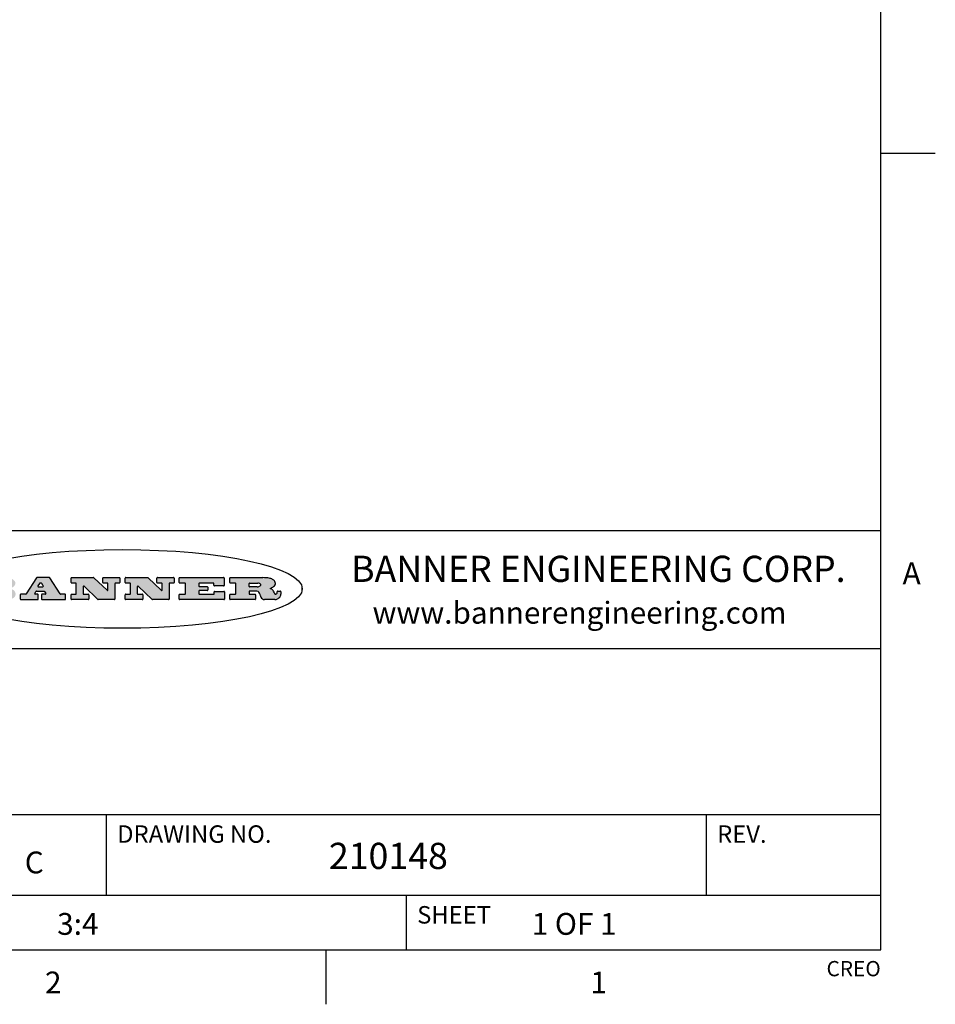
# Model space of a CAD drawing. Units: inches. Extents: x 0.7 to 21.3, y 0.5 to 16.
# Drawn here: x 17.1 to 21.3, y 0.5 to 5 of the extents above; entities that cross this region are included whole.
import ezdxf

# ---------------------------------------------------------------- set-up
doc = ezdxf.new("R2010")
doc.units = ezdxf.units.IN
doc.header["$LTSCALE"] = 1.21
doc.header["$MEASUREMENT"] = 0
doc.layers.get('0').update_dxf_attribs({"linetype": 'CONTINUOUS'})
doc.styles.add('TEXTSTYLE_2', font='txt', dxfattribs={"width": 0.8})
doc.styles.add('TEXTSTYLE_3', font='txt', dxfattribs={"width": 0.9})

msp = doc.modelspace()

# ---------------------------------------------------------------- hatches: boundary and pattern name
at = {"linetype": 'CONTINUOUS'}
h = msp.add_hatch(color=7, dxfattribs=at)
edge = h.paths.add_edge_path()
edge.add_arc((18.2265855264, 2.3716475527), 0.0173408616, 232.4713476722, 267.338189944)
edge.add_arc((18.2296840914, 2.3774978567), 0.0238935861, 209.8247607259, 235.1255079367)
edge.add_arc((18.2495655574, 2.384346736), 0.044722495, 195.531588407, 204.7624440448)
edge.add_line((18.206476195, 2.3723714111), (18.204672194, 2.3784404145))
edge.add_arc((18.1662929967, 2.368643334), 0.0396099176, 14.3201081283, 22.4984722084)
edge.add_arc((18.1890593051, 2.3776149607), 0.0151491919, 24.098260853, 63.0369451818)
edge.add_arc((18.1850046504, 2.3693353402), 0.0243676582, 63.3666028271, 90.3937697637)
edge.add_line((18.184837183, 2.3937024229), (18.1572301677, 2.3937024229))
edge.add_arc((18.1572301659, 2.3912274234), 0.0024749995, 89.9999571957, 180.0000428043)
edge.add_line((18.1547551663, 2.3912274216), (18.1547551663, 2.3815284162))
edge.add_arc((18.1572301659, 2.3815284143), 0.0024749995, 179.9999571957, 270.0000428043)
edge.add_line((18.1572301677, 2.3790534148), (18.1818891814, 2.3790534148))
edge.add_arc((18.1818891832, 2.3765784153), 0.0024749995, 359.9999571957, 90.0000428042)
edge.add_line((18.1843641828, 2.3765784134), (18.1843641828, 2.3568004025))
edge.add_arc((18.1818891832, 2.3568004006), 0.0024749995, 269.9999571958, 4.28043e-05)
edge.add_line((18.1818891814, 2.3543254011), (18.0683181184, 2.3543254011))
edge.add_arc((18.0683181166, 2.3568004006), 0.0024749995, 179.9999571957, 270.0000428042)
edge.add_line((18.065843117, 2.3568004025), (18.065843117, 2.3766004134))
edge.add_arc((18.0683181166, 2.3766004153), 0.0024749995, 89.9999571958, 180.0000428043)
edge.add_line((18.0683181184, 2.3790754148), (18.091064131, 2.3790754148))
edge.add_arc((18.0910641329, 2.3815504143), 0.0024749995, 269.9999571957, 4.28043e-05)
edge.add_line((18.0935391324, 2.3815504162), (18.0935391324, 2.4279054419))
edge.add_arc((18.0910641329, 2.4279054437), 0.0024749995, 359.9999571957, 90.0000428043)
edge.add_line((18.091064131, 2.4303804433), (18.0683181184, 2.4303804433))
edge.add_arc((18.0683181166, 2.4328554428), 0.0024749995, 179.9999571957, 270.0000428043)
edge.add_line((18.065843117, 2.4328554446), (18.065843117, 2.4526554556))
edge.add_arc((18.0683181166, 2.4526554575), 0.0024749995, 89.9999571958, 180.0000428043)
edge.add_line((18.0683181184, 2.455130457), (18.2178992014, 2.455130457))
edge.add_arc((18.2152358981, 2.2725915465), 0.1825583387, 79.8618509324, 89.1640948679)
edge.add_arc((18.2415401884, 2.4134150625), 0.039319019, 59.1202086415, 81.4730239328)
edge.add_arc((18.2471995846, 2.4197497317), 0.0310192946, 34.7540871, 62.0879016178)
edge.add_arc((18.2588883357, 2.4282993328), 0.0165459396, 1.548452892, 33.5033152417)
edge.add_arc((18.2621849309, 2.428467785), 0.0132462337, 331.1510006998, 1.205404301)
edge.add_arc((18.2511742746, 2.4351463727), 0.0261183659, 305.6373831893, 329.9727629745)
edge.add_arc((18.220842337, 2.4783532224), 0.0789082104, 292.906155071, 305.2574666259)
edge.add_arc((18.197141171, 2.3016991173), 0.117346916, 58.614769177, 62.3737227606)
edge.add_arc((18.2450241237, 2.3798263774), 0.0257145923, 39.3804255939, 59.0361096173)
edge.add_arc((18.2439037681, 2.3797532943), 0.0266349791, 20.3630922153, 37.9727053099)
edge.add_arc((18.2260032264, 2.3725718859), 0.0459185159, 15.6740290068, 20.9917271228)
edge.add_arc((18.2845735615, 2.3882148688), 0.0147197649, 192.7054516565, 206.0594861022)
edge.add_arc((18.2760792244, 2.3840063824), 0.0052403997, 205.5232099488, 227.5054868079)
edge.add_arc((18.2743509251, 2.3821910097), 0.0027347709, 228.5117626738, 266.1485845755)
edge.add_line((18.2741672326, 2.379462415), (18.2752762332, 2.379462415))
edge.add_arc((18.2752146786, 2.3927110743), 0.0132488022, 270.266200055, 281.2404888597)
edge.add_arc((18.2764089196, 2.3869743807), 0.0073895522, 280.8288201977, 305.0837508495)
edge.add_arc((18.2768101012, 2.3861235343), 0.0064647042, 306.5086174083, 340.2162360092)
edge.add_arc((18.2716089246, 2.3878675959), 0.0119498009, 340.7883861657, 1.1691452593)
edge.add_line((18.2835562378, 2.3881114198), (18.2835562378, 2.3907374213))
edge.add_arc((18.2860312373, 2.3907374231), 0.0024749995, 89.9999571957, 180.0000428043)
edge.add_line((18.2860312391, 2.3932124227), (18.2981412459, 2.3932124227))
edge.add_arc((18.2981412477, 2.3907374231), 0.0024749995, 359.9999571957, 90.0000428043)
edge.add_line((18.3006162472, 2.3907374213), (18.3006162472, 2.3791854149))
edge.add_arc((18.2830605507, 2.3792897325), 0.0175560065, 332.2279060967, 359.6595469939)
edge.add_arc((18.2737535399, 2.384184238), 0.0280715479, 308.5071794988, 332.2400656899)
edge.add_arc((18.2667613545, 2.3917854558), 0.0383802683, 288.7656836787, 309.6104317088)
edge.add_arc((18.2724993219, 2.3741987064), 0.0198837666, 271.8586572978, 289.4131338543)
edge.add_line((18.273144232, 2.3543254011), (18.2257802057, 2.3543254011))
edge = h.paths.add_edge_path()
edge.add_arc((17.8362019878, 2.3568004006), 0.0024749995, 179.9999571957, 270.0000428042)
edge.add_line((17.8337269883, 2.3568004025), (17.8337269883, 2.3766004134))
edge.add_arc((17.8362019878, 2.3766004153), 0.0024749995, 89.9999571958, 180.0000428043)
edge.add_line((17.8362019897, 2.3790754148), (17.860125003, 2.3790754148))
edge.add_arc((17.8601250048, 2.3815504143), 0.0024749995, 269.9999571956, 4.28042e-05)
edge.add_line((17.8626000043, 2.3815504162), (17.8626000043, 2.4279054419))
edge.add_arc((17.8601250048, 2.4279054437), 0.0024749995, 359.9999571957, 90.0000428043)
edge.add_line((17.860125003, 2.4303804433), (17.8362019897, 2.4303804433))
edge.add_arc((17.8362019878, 2.4328554428), 0.0024749995, 179.9999571957, 270.0000428043)
edge.add_line((17.8337269883, 2.4328554446), (17.8337269883, 2.4526554556))
edge.add_arc((17.8362019878, 2.4526554575), 0.0024749995, 89.9999571958, 180.0000428043)
edge.add_line((17.8362019897, 2.455130457), (18.0379951016, 2.455130457))
edge.add_arc((18.0379951034, 2.4526554575), 0.0024749995, 359.9999571957, 90.0000428042)
edge.add_line((18.040470103, 2.4526554556), (18.040470103, 2.4196554373))
edge.add_arc((18.0379951034, 2.4196554355), 0.0024749995, 269.9999571956, 4.28042e-05)
edge.add_line((18.0379951016, 2.4171804359), (17.9961310784, 2.4171804359))
edge.add_arc((17.9961310765, 2.4196554355), 0.0024749995, 179.9999571957, 270.0000428043)
edge.add_line((17.993656077, 2.4196554373), (17.993656077, 2.4279054419))
edge.add_arc((17.9911810775, 2.4279054437), 0.0024749995, 359.9999571957, 90.0000428043)
edge.add_line((17.9911810756, 2.4303804433), (17.9271410401, 2.4303804433))
edge.add_arc((17.9271410383, 2.4279054437), 0.0024749995, 89.9999571958, 180.0000428043)
edge.add_line((17.9246660387, 2.4279054419), (17.9246660387, 2.4163554355))
edge.add_arc((17.9271410383, 2.4163554336), 0.0024749995, 179.9999571957, 270.0000428042)
edge.add_line((17.9271410401, 2.4138804341), (17.9623080596, 2.4138804341))
edge.add_arc((17.9623080615, 2.4114054346), 0.0024749995, 359.9999571957, 90.0000428042)
edge.add_line((17.964783061, 2.4114054327), (17.964783061, 2.3980504253))
edge.add_arc((17.9623080615, 2.3980504235), 0.0024749995, 269.9999571956, 4.28042e-05)
edge.add_line((17.9623080596, 2.395575424), (17.9271410401, 2.395575424))
edge.add_arc((17.9271410383, 2.3931004244), 0.0024749995, 89.9999571958, 180.0000428043)
edge.add_line((17.9246660387, 2.3931004226), (17.9246660387, 2.3815504162))
edge.add_arc((17.9271410383, 2.3815504143), 0.0024749995, 179.9999571957, 270.0000428043)
edge.add_line((17.9271410401, 2.3790754148), (17.9921450762, 2.3790754148))
edge.add_arc((17.992145078, 2.3815504143), 0.0024749995, 269.9999571958, 4.28043e-05)
edge.add_line((17.9946200775, 2.3815504162), (17.9946200775, 2.3898004208))
edge.add_arc((17.9970950771, 2.3898004226), 0.0024749995, 89.9999571958, 180.0000428043)
edge.add_line((17.9970950789, 2.3922754221), (18.0394141024, 2.3922754221))
edge.add_arc((18.0394141042, 2.3898004226), 0.0024749995, 359.9999571957, 90.0000428043)
edge.add_line((18.0418891038, 2.3898004208), (18.0418891038, 2.3568004025))
edge.add_arc((18.0394141042, 2.3568004006), 0.0024749995, 269.9999571958, 4.28043e-05)
edge.add_line((18.0394141024, 2.3543254011), (17.8362019897, 2.3543254011))
edge = h.paths.add_edge_path()
edge.add_arc((17.7115227858, 2.3567995689), 0.0024741678, 226.3477981898, 270.0031206038)
edge.add_line((17.7098149196, 2.3550094015), (17.6465348845, 2.415387435))
edge.add_arc((17.6448261836, 2.4135964972), 0.0024753014, 46.3461263058, 180.0014637321)
edge.add_line((17.6423508822, 2.413596434), (17.6423508822, 2.3815504162))
edge.add_arc((17.6448258817, 2.3815504143), 0.0024749995, 179.9999571957, 270.0000428043)
edge.add_line((17.6448258836, 2.3790754148), (17.6651428948, 2.3790754148))
edge.add_arc((17.6651428967, 2.3766004153), 0.0024749995, 359.9999571957, 90.0000428043)
edge.add_line((17.6676178962, 2.3766004134), (17.6676178962, 2.3568004025))
edge.add_arc((17.6651428967, 2.3568004006), 0.0024749995, 269.9999571958, 4.28043e-05)
edge.add_line((17.6651428948, 2.3543254011), (17.5894788529, 2.3543254011))
edge.add_arc((17.589478851, 2.3568004006), 0.0024749995, 179.9999571957, 270.0000428042)
edge.add_line((17.5870038515, 2.3568004025), (17.5870038515, 2.3766004134))
edge.add_arc((17.589478851, 2.3766004153), 0.0024749995, 89.9999571957, 180.0000428043)
edge.add_line((17.5894788529, 2.3790754148), (17.6081248632, 2.3790754148))
edge.add_arc((17.6081248651, 2.3815504143), 0.0024749995, 269.9999571957, 4.28043e-05)
edge.add_line((17.6105998646, 2.3815504162), (17.6105998646, 2.4279054419))
edge.add_arc((17.6081248651, 2.4279054437), 0.0024749995, 359.9999571957, 90.0000428043)
edge.add_line((17.6081248632, 2.4303804433), (17.5894788529, 2.4303804433))
edge.add_arc((17.589478851, 2.4328554428), 0.0024749995, 179.9999571957, 270.0000428043)
edge.add_line((17.5870038515, 2.4328554446), (17.5870038515, 2.4526554556))
edge.add_arc((17.589478851, 2.4526554575), 0.0024749995, 89.9999571957, 180.0000428043)
edge.add_line((17.5894788529, 2.455130457), (17.6899369086, 2.455130457))
edge.add_arc((17.6899370433, 2.4526562892), 0.0024741678, 46.3477981899, 90.0031206038)
edge.add_line((17.6916449095, 2.4544464566), (17.7516779428, 2.3971664249))
edge.add_arc((17.7533866437, 2.3989573626), 0.0024753014, 226.3461263059, 0.0014637321)
edge.add_line((17.7558619451, 2.3989574258), (17.7558619451, 2.4279054419))
edge.add_arc((17.7533869456, 2.4279054437), 0.0024749995, 359.9999571957, 90.0000428043)
edge.add_line((17.7533869438, 2.4303804433), (17.7346109333, 2.4303804433))
edge.add_arc((17.7346109315, 2.4328554428), 0.0024749995, 179.9999571957, 270.0000428043)
edge.add_line((17.732135932, 2.4328554446), (17.732135932, 2.4526554556))
edge.add_arc((17.7346109315, 2.4526554575), 0.0024749995, 89.9999571958, 180.0000428043)
edge.add_line((17.7346109333, 2.455130457), (17.8086119744, 2.455130457))
edge.add_arc((17.8086119762, 2.4526554575), 0.0024749995, 359.9999571957, 90.0000428043)
edge.add_line((17.8110869758, 2.4526554556), (17.8110869758, 2.4328554446))
edge.add_arc((17.8086119762, 2.4328554428), 0.0024749995, 269.9999571956, 4.28042e-05)
edge.add_line((17.8086119744, 2.4303804433), (17.7906789644, 2.4303804433))
edge.add_arc((17.7906789626, 2.4279054437), 0.0024749995, 89.9999571957, 180.0000428043)
edge.add_line((17.7882039631, 2.4279054419), (17.7882039631, 2.3568004025))
edge.add_arc((17.7857289635, 2.3568004006), 0.0024749995, 269.9999571957, 4.28043e-05)
edge.add_line((17.7857289617, 2.3543254011), (17.7115229205, 2.3543254011))
edge = h.paths.add_edge_path()
edge.add_arc((17.4632701481, 2.3568008172), 0.0024754162, 226.3593695814, 270.0146919954)
edge.add_line((17.4615617819, 2.3550094015), (17.3982817468, 2.415387435))
edge.add_arc((17.3965730459, 2.4135964972), 0.0024753014, 46.3461263058, 180.0014637321)
edge.add_line((17.3940977445, 2.413596434), (17.3940977445, 2.3815504162))
edge.add_arc((17.396572744, 2.3815504143), 0.0024749995, 179.9999571957, 270.0000428043)
edge.add_line((17.3965727459, 2.3790754148), (17.4168897572, 2.3790754148))
edge.add_arc((17.416889759, 2.3766004153), 0.0024749995, 359.9999571957, 90.0000428043)
edge.add_line((17.4193647585, 2.3766004134), (17.4193647585, 2.3568004025))
edge.add_arc((17.416889759, 2.3568004006), 0.0024749995, 269.9999571957, 4.28043e-05)
edge.add_line((17.4168897572, 2.3543254011), (17.3412257152, 2.3543254011))
edge.add_arc((17.3412257133, 2.3568004006), 0.0024749995, 179.9999571957, 270.0000428043)
edge.add_line((17.3387507138, 2.3568004025), (17.3387507138, 2.3766004134))
edge.add_arc((17.3412257133, 2.3766004153), 0.0024749995, 89.9999571957, 180.0000428043)
edge.add_line((17.3412257152, 2.3790754148), (17.3598727255, 2.3790754148))
edge.add_arc((17.3598727274, 2.3815504143), 0.0024749995, 269.9999571957, 4.28043e-05)
edge.add_line((17.3623477269, 2.3815504162), (17.3623477269, 2.4279054419))
edge.add_arc((17.3598727274, 2.4279054437), 0.0024749995, 359.9999571957, 90.0000428044)
edge.add_line((17.3598727255, 2.4303804433), (17.3412257152, 2.4303804433))
edge.add_arc((17.3412257133, 2.4328554428), 0.0024749995, 179.9999571957, 270.0000428043)
edge.add_line((17.3387507138, 2.4328554446), (17.3387507138, 2.4526554556))
edge.add_arc((17.3412257133, 2.4526554575), 0.0024749995, 89.9999571957, 180.0000428043)
edge.add_line((17.3412257152, 2.455130457), (17.4416837709, 2.455130457))
edge.add_arc((17.4416839057, 2.4526562892), 0.0024741678, 46.3477981899, 90.0031206038)
edge.add_line((17.4433917718, 2.4544464566), (17.5034248051, 2.3971664249))
edge.add_arc((17.5051335061, 2.3989573626), 0.0024753014, 226.3461263059, 0.0014637321)
edge.add_line((17.5076088075, 2.3989574258), (17.5076088075, 2.4279054419))
edge.add_arc((17.5051338079, 2.4279054437), 0.0024749995, 359.9999571957, 90.0000428043)
edge.add_line((17.5051338061, 2.4303804433), (17.4863577957, 2.4303804433))
edge.add_arc((17.4863577938, 2.4328554428), 0.0024749995, 179.9999571957, 270.0000428043)
edge.add_line((17.4838827943, 2.4328554446), (17.4838827943, 2.4526554556))
edge.add_arc((17.4863577938, 2.4526554575), 0.0024749995, 89.9999571957, 180.0000428043)
edge.add_line((17.4863577957, 2.455130457), (17.5603588367, 2.455130457))
edge.add_arc((17.5603588386, 2.4526554575), 0.0024749995, 359.9999571957, 90.0000428042)
edge.add_line((17.5628338381, 2.4526554556), (17.5628338381, 2.4328554446))
edge.add_arc((17.5603588386, 2.4328554428), 0.0024749995, 269.9999571958, 4.28043e-05)
edge.add_line((17.5603588367, 2.4303804433), (17.5424258268, 2.4303804433))
edge.add_arc((17.5424258249, 2.4279054437), 0.0024749995, 89.9999571958, 180.0000428043)
edge.add_line((17.5399508254, 2.4279054419), (17.5399508254, 2.3568004025))
edge.add_arc((17.5374758259, 2.3568004006), 0.0024749995, 269.9999571958, 4.28043e-05)
edge.add_line((17.537475824, 2.3543254011), (17.4632707829, 2.3543254011))
edge = h.paths.add_edge_path()
edge.add_arc((17.0481152095, 2.4027328529), 0.048483885, 273.21763719, 303.0749121182)
edge.add_arc((17.0629546036, 2.379965244), 0.0213072145, 303.0488228549, 355.7263138674)
edge.add_arc((17.0688911042, 2.3799744343), 0.0153945295, 354.0454548824, 5.1878013979)
edge.add_arc((17.0620614151, 2.3797859164), 0.0222174455, 4.0793399388, 69.834329283)
edge.add_line((17.0697205646, 2.4006414268), (17.059669559, 2.4041904287))
edge.add_line((17.059669559, 2.4041904287), (17.0679095636, 2.4089664314))
edge.add_arc((17.0460441811, 2.445793323), 0.0428289026, 300.6990502959, 319.0591802498)
edge.add_arc((17.0660727781, 2.4296649696), 0.0171568255, 315.9145124245, 16.0049121283)
edge.add_arc((17.0611211659, 2.4263113051), 0.0229166529, 20.6563876465, 62.3316896973)
edge.add_arc((17.0404590422, 2.3933827403), 0.061747717, 59.5385584989, 90.0050977555)
edge.add_line((17.0404535484, 2.455130457), (16.8743904563, 2.455130457))
edge.add_arc((16.8743904545, 2.4526554575), 0.0024749995, 89.9999571958, 180.0000428043)
edge.add_line((16.8719154549, 2.4526554556), (16.8719154549, 2.4328554446))
edge.add_arc((16.8743904545, 2.4328554428), 0.0024749995, 179.9999571957, 270.0000428043)
edge.add_line((16.8743904563, 2.4303804433), (16.8983324696, 2.4303804433))
edge.add_arc((16.8983324714, 2.4279054437), 0.0024749995, 359.9999571957, 90.0000428043)
edge.add_line((16.9008074709, 2.4279054419), (16.9008074709, 2.3815504162))
edge.add_arc((16.8983324714, 2.3815504143), 0.0024749995, 269.9999571958, 4.28043e-05)
edge.add_line((16.8983324696, 2.3790754148), (16.8743904563, 2.3790754148))
edge.add_arc((16.8743904545, 2.3766004153), 0.0024749995, 89.9999571958, 180.0000428043)
edge.add_line((16.8719154549, 2.3766004134), (16.8719154549, 2.3568004025))
edge.add_arc((16.8743904545, 2.3568004006), 0.0024749995, 179.9999571957, 270.0000428042)
edge.add_line((16.8743904563, 2.3543254011), (17.0508365542, 2.3543254011))
edge = h.paths.add_edge_path()
edge.add_arc((17.1857496308, 2.3568004006), 0.0024749995, 269.9999571958, 4.28044e-05)
edge.add_line((17.1882246303, 2.3568004025), (17.1882246303, 2.3766004134))
edge.add_arc((17.1857496308, 2.3766004153), 0.0024749995, 359.9999571957, 90.0000428043)
edge.add_line((17.185749629, 2.3790754148), (17.1744666227, 2.3790754148))
edge.add_arc((17.1744665134, 2.3815504549), 0.0024750401, 147.6063258011, 270.0025305754)
edge.add_line((17.1723766216, 2.3828764169), (17.1778926246, 2.3915704217))
edge.add_arc((17.1799825555, 2.3902442221), 0.0024752003, 89.998372645, 147.602165307)
edge.add_line((17.1799826258, 2.3927194224), (17.2148606451, 2.3927194224))
edge.add_arc((17.2148601055, 2.3902439622), 0.0024754602, 32.8959418574, 89.9875097202)
edge.add_line((17.2169386463, 2.3915884218), (17.2225646494, 2.3828954169))
edge.add_arc((17.2204866271, 2.3815506219), 0.0024752071, 270.0004896793, 32.9089806818)
edge.add_line((17.2204866482, 2.3790754148), (17.2060356402, 2.3790754148))
edge.add_arc((17.2060356384, 2.3766004153), 0.0024749995, 89.9999571958, 180.0000428043)
edge.add_line((17.2035606388, 2.3766004134), (17.2035606388, 2.3568004025))
edge.add_arc((17.2060356384, 2.3568004006), 0.0024749995, 179.9999571957, 270.0000428042)
edge.add_line((17.2060356402, 2.3543254011), (17.3113166986, 2.3543254011))
edge.add_arc((17.3113167005, 2.3568004006), 0.0024749995, 269.9999571957, 4.28043e-05)
edge.add_line((17.3137917, 2.3568004025), (17.3137917, 2.3766004134))
edge.add_arc((17.3113167005, 2.3766004153), 0.0024749995, 359.9999571957, 90.0000428043)
edge.add_line((17.3113166986, 2.3790754148), (17.2913006875, 2.3790754148))
edge.add_arc((17.291300808, 2.3815494558), 0.002474041, 212.9056413127, 269.9972091756)
edge.add_line((17.2892236864, 2.3802054154), (17.2414676599, 2.4540004564))
edge.add_arc((17.2393900382, 2.4526554968), 0.0024749602, 32.9172174468, 90.0087853096)
edge.add_line((17.2393896587, 2.455130457), (17.182214627, 2.455130457))
edge.add_arc((17.1822145567, 2.4526552567), 0.0024752003, 89.998372645, 147.602165307)
edge.add_line((17.1801246258, 2.4539814564), (17.1333245999, 2.3802244155))
edge.add_arc((17.131234669, 2.3815506151), 0.0024752003, 269.998372645, 327.602165307)
edge.add_line((17.1312345987, 2.3790754148), (17.1083735861, 2.3790754148))
edge.add_arc((17.1083735842, 2.3766004153), 0.0024749995, 89.9999571957, 180.0000428043)
edge.add_line((17.1058985847, 2.3766004134), (17.1058985847, 2.3568004025))
edge.add_arc((17.1083735842, 2.3568004006), 0.0024749995, 179.9999571957, 270.0000428043)
edge.add_line((17.1083735861, 2.3543254011), (17.185749629, 2.3543254011))
edge = h.paths.add_edge_path()
edge.add_arc((16.963795504, 2.3815504143), 0.0024749995, 179.9999571957, 270.0000428043)
edge.add_line((16.9613205045, 2.3815504162), (16.9613205045, 2.3939254231))
edge.add_arc((16.963795504, 2.3939254249), 0.0024749995, 89.9999571957, 180.0000428043)
edge.add_line((16.9637955059, 2.3964004244), (17.0051585288, 2.3964004244))
edge.add_arc((17.0051585288, 2.3877379196), 0.0086625048, 270, 90)
edge.add_line((17.0051585288, 2.3790754148), (16.9637955059, 2.3790754148))
edge = h.paths.add_edge_path()
edge.add_arc((18.1572301659, 2.415180433), 0.0024749995, 179.9999571957, 270.0000428043)
edge.add_line((18.1547551663, 2.4151804348), (18.1547551663, 2.4279054419))
edge.add_arc((18.1572301659, 2.4279054437), 0.0024749995, 89.9999571957, 180.0000428043)
edge.add_line((18.1572301677, 2.4303804433), (18.1940311881, 2.4303804433))
edge.add_arc((18.1924863006, 2.4019259643), 0.0284963867, 70.3834917948, 86.8922743861)
edge.add_arc((18.1973459106, 2.4149676972), 0.0145814632, 54.6746025112, 71.1660573124)
edge.add_arc((18.2024754016, 2.4218216224), 0.0060275915, 20.9055592135, 56.7851676243)
edge.add_arc((18.2037759605, 2.4224819047), 0.0045795888, 355.6235353944, 18.9942678268)
edge.add_arc((18.2025691502, 2.4227756809), 0.0058087709, 318.8515287446, 353.6422345323)
edge.add_arc((18.198398534, 2.4260095887), 0.0110815393, 306.758405961, 320.4502234234)
edge.add_arc((18.1927693431, 2.4337504172), 0.0206523367, 289.6883413472, 306.4184925496)
edge.add_arc((18.1908418374, 2.4381440645), 0.0254407115, 270.7327484175, 290.441894219)
edge.add_line((18.1911671865, 2.4127054335), (18.1572301677, 2.4127054335))
edge = h.paths.add_edge_path()
edge.add_arc((17.0051585288, 2.4217179385), 0.0086625048, 270, 90)
edge.add_line((17.0051585288, 2.4303804433), (16.9637955059, 2.4303804433))
edge.add_arc((16.963795504, 2.4279054437), 0.0024749995, 89.9999571957, 180.0000428043)
edge.add_line((16.9613205045, 2.4279054419), (16.9613205045, 2.415530435))
edge.add_arc((16.963795504, 2.4155304332), 0.0024749995, 179.9999571957, 270.0000428043)
edge.add_line((16.9637955059, 2.4130554337), (17.0051585288, 2.4130554337))
edge = h.paths.add_edge_path()
edge.add_arc((17.2090556207, 2.4161446411), 0.0024752071, 270.0004896793, 32.9089806818)
edge.add_line((17.211133643, 2.4174894361), (17.203874639, 2.4287054423))
edge.add_arc((17.2017960982, 2.4273609828), 0.0024754602, 32.8959418573, 89.9875097202)
edge.add_line((17.2017966379, 2.429836443), (17.1956156344, 2.429836443))
edge.add_arc((17.1956155641, 2.4273612427), 0.0024752003, 89.998372645, 147.6021653069)
edge.add_line((17.1935256333, 2.4286874423), (17.1864086293, 2.4174704361))
edge.add_arc((17.1884985212, 2.4161444741), 0.0024750401, 147.6063258012, 270.0025305753)
edge.add_line((17.1884986305, 2.413669434), (17.2090556419, 2.413669434))
edge = h.paths.add_edge_path()
edge.add_ellipse((17.573550844, 2.4034764283), major_axis=(-0.8250004575, 0), ratio=0.218572, start_angle=0, end_angle=-0)

# ---------------------------------------------------------------- linework, layer by layer
at = {"color": 7, "linetype": 'CONTINUOUS'}
for p, q in [((21.05, 0.75), (21.05, 15.75)), ((21.05, 4.4), (21.3, 4.4)), ((21.05, 2.67), (14.7, 2.67)), ((17.1801246258, 2.4539814564), (17.1333245999, 2.3802244155)), ((17.2393896587, 2.455130457), (17.182214627, 2.455130457)), ((17.2892236864, 2.3802054154), (17.2414676599, 2.4540004564)), ((17.3387507138, 2.4328554446), (17.3387507138, 2.4526554556)), ((17.3412257152, 2.455130457), (17.4416837709, 2.455130457)), ((17.4433917718, 2.4544464566), (17.5034248051, 2.3971664249)), ((17.4838827943, 2.4328554446), (17.4838827943, 2.4526554556)), ((17.4863577957, 2.455130457), (17.5603588367, 2.455130457)), ((17.5628338381, 2.4526554556), (17.5628338381, 2.4328554446)), ((17.5870038515, 2.4328554446), (17.5870038515, 2.4526554556)), ((17.5894788529, 2.455130457), (17.6899369086, 2.455130457)), ((17.6916449095, 2.4544464566), (17.7516779428, 2.3971664249)), ((17.732135932, 2.4328554446), (17.732135932, 2.4526554556)), ((17.7346109333, 2.455130457), (17.8086119744, 2.455130457)), ((17.8110869758, 2.4526554556), (17.8110869758, 2.4328554446)), ((17.8337269883, 2.4328554446), (17.8337269883, 2.4526554556)), ((17.8362019897, 2.455130457), (18.0379951016, 2.455130457)), ((18.040470103, 2.4526554556), (18.040470103, 2.4196554373)), ((18.065843117, 2.4328554446), (18.065843117, 2.4526554556)), ((18.0683181184, 2.455130457), (18.2178992014, 2.455130457)), ((17.1723766216, 2.3828764169), (17.1778926246, 2.3915704217)), ((17.1799826258, 2.3927194224), (17.2148606451, 2.3927194224)), ((17.1935256333, 2.4286874423), (17.1864086293, 2.4174704361)), ((17.1884986305, 2.413669434), (17.2090556419, 2.413669434)), ((17.2017966379, 2.429836443), (17.1956156344, 2.429836443)), ((17.211133643, 2.4174894361), (17.203874639, 2.4287054423)), ((17.2169386463, 2.3915884218), (17.2225646494, 2.3828954169)), ((17.3598727255, 2.4303804433), (17.3412257152, 2.4303804433)), ((17.3623477269, 2.3815504162), (17.3623477269, 2.4279054419)), ((17.3940977445, 2.413596434), (17.3940977445, 2.3815504162)), ((17.4615617819, 2.3550094015), (17.3982817468, 2.415387435)), ((17.5051338061, 2.4303804433), (17.4863577957, 2.4303804433)), ((17.5076088075, 2.3989574258), (17.5076088075, 2.4279054419)), ((17.5399508254, 2.4279054419), (17.5399508254, 2.3568004025)), ((17.5603588367, 2.4303804433), (17.5424258268, 2.4303804433)), ((17.6081248632, 2.4303804433), (17.5894788529, 2.4303804433)), ((17.6105998646, 2.3815504162), (17.6105998646, 2.4279054419)), ((17.6423508822, 2.413596434), (17.6423508822, 2.3815504162)), ((17.7098149196, 2.3550094015), (17.6465348845, 2.415387435)), ((17.7533869438, 2.4303804433), (17.7346109333, 2.4303804433)), ((17.7558619451, 2.3989574258), (17.7558619451, 2.4279054419)), ((17.7882039631, 2.4279054419), (17.7882039631, 2.3568004025)), ((17.8086119744, 2.4303804433), (17.7906789644, 2.4303804433)), ((17.860125003, 2.4303804433), (17.8362019897, 2.4303804433)), ((17.8626000043, 2.3815504162), (17.8626000043, 2.4279054419)), ((17.9246660387, 2.4279054419), (17.9246660387, 2.4163554355)), ((17.9246660387, 2.3931004226), (17.9246660387, 2.3815504162)), ((17.9911810756, 2.4303804433), (17.9271410401, 2.4303804433)), ((17.9271410401, 2.4138804341), (17.9623080596, 2.4138804341)), ((17.9623080596, 2.395575424), (17.9271410401, 2.395575424)), ((17.964783061, 2.4114054327), (17.964783061, 2.3980504253)), ((17.993656077, 2.4196554373), (17.993656077, 2.4279054419)), ((18.0379951016, 2.4171804359), (17.9961310784, 2.4171804359)), ((17.9970950789, 2.3922754221), (18.0394141024, 2.3922754221)), ((18.091064131, 2.4303804433), (18.0683181184, 2.4303804433)), ((18.0935391324, 2.3815504162), (18.0935391324, 2.4279054419)), ((18.1547551663, 2.4151804348), (18.1547551663, 2.4279054419)), ((18.1547551663, 2.3912274216), (18.1547551663, 2.3815284162)), ((18.1572301677, 2.4303804433), (18.1940311881, 2.4303804433)), ((18.1911671865, 2.4127054335), (18.1572301677, 2.4127054335)), ((18.184837183, 2.3937024229), (18.1572301677, 2.3937024229)), ((18.2860312391, 2.3932124227), (18.2981412459, 2.3932124227)), ((18.3975725422, 2.3981678251), (18.3975725422, 2.4087850316)), ((17.1058985847, 2.3766004134), (17.1058985847, 2.3568004025)), ((17.1312345987, 2.3790754148), (17.1083735861, 2.3790754148)), ((17.1083735861, 2.3543254011), (17.185749629, 2.3543254011)), ((17.185749629, 2.3790754148), (17.1744666227, 2.3790754148)), ((17.1882246303, 2.3568004025), (17.1882246303, 2.3766004134)), ((17.2035606388, 2.3766004134), (17.2035606388, 2.3568004025)), ((17.2204866482, 2.3790754148), (17.2060356402, 2.3790754148)), ((17.2060356402, 2.3543254011), (17.3113166986, 2.3543254011)), ((17.3113166986, 2.3790754148), (17.2913006875, 2.3790754148)), ((17.3137917, 2.3568004025), (17.3137917, 2.3766004134)), ((17.3387507138, 2.3568004025), (17.3387507138, 2.3766004134)), ((17.3412257152, 2.3790754148), (17.3598727255, 2.3790754148)), ((17.4168897572, 2.3543254011), (17.3412257152, 2.3543254011)), ((17.3965727459, 2.3790754148), (17.4168897572, 2.3790754148)), ((17.4193647585, 2.3766004134), (17.4193647585, 2.3568004025)), ((17.537475824, 2.3543254011), (17.4632707829, 2.3543254011)), ((17.5870038515, 2.3568004025), (17.5870038515, 2.3766004134)), ((17.5894788529, 2.3790754148), (17.6081248632, 2.3790754148)), ((17.6651428948, 2.3543254011), (17.5894788529, 2.3543254011)), ((17.6448258836, 2.3790754148), (17.6651428948, 2.3790754148)), ((17.6676178962, 2.3766004134), (17.6676178962, 2.3568004025)), ((17.7857289617, 2.3543254011), (17.7115229205, 2.3543254011)), ((17.8337269883, 2.3568004025), (17.8337269883, 2.3766004134)), ((17.8362019897, 2.3790754148), (17.860125003, 2.3790754148)), ((18.0394141024, 2.3543254011), (17.8362019897, 2.3543254011)), ((17.9271410401, 2.3790754148), (17.9921450762, 2.3790754148)), ((17.9946200775, 2.3815504162), (17.9946200775, 2.3898004208)), ((18.0418891038, 2.3898004208), (18.0418891038, 2.3568004025)), ((18.065843117, 2.3568004025), (18.065843117, 2.3766004134)), ((18.0683181184, 2.3790754148), (18.091064131, 2.3790754148)), ((18.1818891814, 2.3543254011), (18.0683181184, 2.3543254011)), ((18.1572301677, 2.3790534148), (18.1818891814, 2.3790534148)), ((18.1843641828, 2.3765784134), (18.1843641828, 2.3568004025)), ((18.206476195, 2.3723714111), (18.204672194, 2.3784404145)), ((18.273144232, 2.3543254011), (18.2257802057, 2.3543254011)), ((18.2741672326, 2.379462415), (18.2752762332, 2.379462415)), ((18.2835562378, 2.3881114198), (18.2835562378, 2.3907374213)), ((18.3006162472, 2.3907374213), (18.3006162472, 2.3791854149)), ((16.7, 2.13), (21.05, 2.13)), ((16.7, 1.37), (21.05, 1.37)), ((17.5, 1.37), (17.5, 1)), ((20.25, 1.37), (20.25, 1)), ((16.7, 1), (21.05, 1)), ((18.875, 1), (18.875, 0.75)), ((0.964, 0.75), (21.05, 0.75)), ((18.507, 0.75), (18.507, 0.5))]:
    msp.add_line(p, q, dxfattribs=at)
for centre, radius, start, end in [((17.1822145567, 2.4526552567), 0.0024752003, 89.998372645, 147.602165307), ((17.2393900382, 2.4526554968), 0.0024749602, 32.9172174468, 90.0087853097), ((17.3412257133, 2.4526554575), 0.0024749995, 89.9999571957, 180.0000428043), ((17.4416839057, 2.4526562892), 0.0024741678, 46.3477981899, 90.0031206038), ((17.4863577938, 2.4526554575), 0.0024749995, 89.9999571957, 180.0000428043), ((17.5603588386, 2.4526554575), 0.0024749995, 359.9999571957, 90.0000428043), ((17.589478851, 2.4526554575), 0.0024749995, 89.9999571957, 180.0000428043), ((17.6899370433, 2.4526562892), 0.0024741678, 46.3477981899, 90.0031206038), ((17.7346109315, 2.4526554575), 0.0024749995, 89.9999571957, 180.0000428043), ((17.8086119762, 2.4526554575), 0.0024749995, 359.9999571957, 90.0000428043), ((17.8362019878, 2.4526554575), 0.0024749995, 89.9999571957, 180.0000428043), ((18.0379951034, 2.4526554575), 0.0024749995, 359.9999571957, 90.0000428043), ((18.0683181166, 2.4526554575), 0.0024749995, 89.9999571957, 180.0000428043), ((18.2152358981, 2.2725915465), 0.1825583387, 79.8618509324, 89.1640948679), ((18.2415401884, 2.4134150625), 0.039319019, 59.1202086415, 81.4730239328), ((18.2471995846, 2.4197497317), 0.0310192946, 34.7540871, 62.0879016178), ((18.2588883357, 2.4282993328), 0.0165459396, 1.548452892, 33.5033152417), ((17.1799825555, 2.3902442221), 0.0024752003, 89.998372645, 147.602165307), ((17.1884985212, 2.4161444741), 0.0024750401, 147.6063258012, 270.0025305754), ((17.1956155641, 2.4273612427), 0.0024752003, 89.998372645, 147.602165307), ((17.2017960982, 2.4273609828), 0.0024754602, 32.8959418573, 89.9875097202), ((17.2090556207, 2.4161446411), 0.0024752071, 270.0004896793, 32.9089806818), ((17.2148601055, 2.3902439622), 0.0024754602, 32.8959418573, 89.9875097202), ((17.3412257133, 2.4328554428), 0.0024749995, 179.9999571957, 270.0000428043), ((17.3598727274, 2.4279054437), 0.0024749995, 359.9999571957, 90.0000428043), ((17.3965730459, 2.4135964972), 0.0024753014, 46.3461263059, 180.0014637321), ((17.4863577938, 2.4328554428), 0.0024749995, 179.9999571957, 270.0000428043), ((17.5051335061, 2.3989573626), 0.0024753014, 226.3461263059, 0.0014637321), ((17.5051338079, 2.4279054437), 0.0024749995, 359.9999571957, 90.0000428043), ((17.5424258249, 2.4279054437), 0.0024749995, 89.9999571957, 180.0000428043), ((17.5603588386, 2.4328554428), 0.0024749995, 269.9999571957, 4.28043e-05), ((17.589478851, 2.4328554428), 0.0024749995, 179.9999571957, 270.0000428043), ((17.6081248651, 2.4279054437), 0.0024749995, 359.9999571957, 90.0000428043), ((17.6448261836, 2.4135964972), 0.0024753014, 46.3461263058, 180.0014637321), ((17.7346109315, 2.4328554428), 0.0024749995, 179.9999571957, 270.0000428043), ((17.7533866437, 2.3989573626), 0.0024753014, 226.3461263059, 0.0014637321), ((17.7533869456, 2.4279054437), 0.0024749995, 359.9999571957, 90.0000428043), ((17.7906789626, 2.4279054437), 0.0024749995, 89.9999571957, 180.0000428043), ((17.8086119762, 2.4328554428), 0.0024749995, 269.9999571956, 4.28042e-05), ((17.8362019878, 2.4328554428), 0.0024749995, 179.9999571957, 270.0000428043), ((17.8601250048, 2.4279054437), 0.0024749995, 359.9999571957, 90.0000428043), ((17.9271410383, 2.4279054437), 0.0024749995, 89.9999571957, 180.0000428043), ((17.9271410383, 2.4163554336), 0.0024749995, 179.9999571957, 270.0000428043), ((17.9271410383, 2.3931004244), 0.0024749995, 89.9999571957, 180.0000428043), ((17.9623080615, 2.4114054346), 0.0024749995, 359.9999571957, 90.0000428043), ((17.9623080615, 2.3980504235), 0.0024749995, 269.9999571956, 4.28042e-05), ((17.9911810775, 2.4279054437), 0.0024749995, 359.9999571957, 90.0000428043), ((17.9961310765, 2.4196554355), 0.0024749995, 179.9999571957, 270.0000428043), ((17.9970950771, 2.3898004226), 0.0024749995, 89.9999571957, 180.0000428043), ((18.0379951034, 2.4196554355), 0.0024749995, 269.9999571956, 4.28042e-05), ((18.0394141042, 2.3898004226), 0.0024749995, 359.9999571957, 90.0000428043), ((18.0683181166, 2.4328554428), 0.0024749995, 179.9999571957, 270.0000428043), ((18.0910641329, 2.4279054437), 0.0024749995, 359.9999571957, 90.0000428043), ((18.1572301659, 2.4279054437), 0.0024749995, 89.9999571957, 180.0000428043), ((18.1572301659, 2.415180433), 0.0024749995, 179.9999571957, 270.0000428043), ((18.1572301659, 2.3912274234), 0.0024749995, 89.9999571957, 180.0000428043), ((18.1850046504, 2.3693353402), 0.0243676582, 63.3666028271, 90.3937697637), ((18.1908418374, 2.4381440645), 0.0254407115, 270.7327484175, 290.441894219), ((18.1924863006, 2.4019259643), 0.0284963867, 70.3834917948, 86.8922743861), ((18.1927693431, 2.4337504172), 0.0206523367, 289.6883413472, 306.4184925496), ((18.1973459106, 2.4149676972), 0.0145814632, 54.6746025112, 71.1660573124), ((18.198398534, 2.4260095887), 0.0110815393, 306.758405961, 320.4502234234), ((18.2024754016, 2.4218216224), 0.0060275915, 20.9055592135, 56.7851676243), ((18.2025691502, 2.4227756809), 0.0058087709, 318.8515287446, 353.6422345323), ((18.2037759605, 2.4224819047), 0.0045795888, 355.6235353944, 18.9942678268), ((18.220842337, 2.4783532224), 0.0789082104, 292.906155071, 305.2574666259), ((18.197141171, 2.3016991173), 0.117346916, 58.614769177, 62.3737227606), ((18.2450241237, 2.3798263774), 0.0257145923, 39.3804255939, 59.0361096173), ((18.2439037681, 2.3797532943), 0.0266349791, 20.3630922153, 37.9727053099), ((18.2511742746, 2.4351463727), 0.0261183659, 305.6373831893, 329.9727629745), ((18.2621849309, 2.428467785), 0.0132462337, 331.1510006998, 1.205404301), ((18.2860312373, 2.3907374231), 0.0024749995, 89.9999571957, 180.0000428043), ((18.2981412477, 2.3907374231), 0.0024749995, 359.9999571957, 90.0000428043), ((17.1083735842, 2.3766004153), 0.0024749995, 89.9999571957, 180.0000428043), ((17.1083735842, 2.3568004006), 0.0024749995, 179.9999571957, 270.0000428043), ((17.131234669, 2.3815506151), 0.0024752003, 269.9983726451, 327.602165307), ((17.1744665134, 2.3815504549), 0.0024750401, 147.6063258011, 270.0025305754), ((17.1857496308, 2.3766004153), 0.0024749995, 359.9999571957, 90.0000428043), ((17.1857496308, 2.3568004006), 0.0024749995, 269.9999571958, 4.28044e-05), ((17.2060356384, 2.3766004153), 0.0024749995, 89.9999571957, 180.0000428043), ((17.2060356384, 2.3568004006), 0.0024749995, 179.9999571957, 270.0000428043), ((17.2204866271, 2.3815506219), 0.0024752071, 270.0004896793, 32.9089806818), ((17.291300808, 2.3815494558), 0.002474041, 212.9056413127, 269.9972091755), ((17.3113167005, 2.3766004153), 0.0024749995, 359.9999571957, 90.0000428043), ((17.3113167005, 2.3568004006), 0.0024749995, 269.9999571957, 4.28043e-05), ((17.3412257133, 2.3766004153), 0.0024749995, 89.9999571957, 180.0000428043), ((17.3412257133, 2.3568004006), 0.0024749995, 179.9999571957, 270.0000428043), ((17.3598727274, 2.3815504143), 0.0024749995, 269.9999571957, 4.28043e-05), ((17.396572744, 2.3815504143), 0.0024749995, 179.9999571957, 270.0000428043), ((17.416889759, 2.3766004153), 0.0024749995, 359.9999571957, 90.0000428043), ((17.416889759, 2.3568004006), 0.0024749995, 269.9999571957, 4.28043e-05), ((17.4632701481, 2.3568008172), 0.0024754162, 226.3593695814, 270.0146919953), ((17.5374758259, 2.3568004006), 0.0024749995, 269.9999571957, 4.28043e-05), ((17.589478851, 2.3766004153), 0.0024749995, 89.9999571957, 180.0000428043), ((17.589478851, 2.3568004006), 0.0024749995, 179.9999571957, 270.0000428043), ((17.6081248651, 2.3815504143), 0.0024749995, 269.9999571957, 4.28043e-05), ((17.6448258817, 2.3815504143), 0.0024749995, 179.9999571957, 270.0000428043), ((17.6651428967, 2.3766004153), 0.0024749995, 359.9999571957, 90.0000428043), ((17.6651428967, 2.3568004006), 0.0024749995, 269.9999571957, 4.28043e-05), ((17.7115227858, 2.3567995689), 0.0024741678, 226.3477981898, 270.0031206038), ((17.7857289635, 2.3568004006), 0.0024749995, 269.9999571957, 4.28043e-05), ((17.8362019878, 2.3766004153), 0.0024749995, 89.9999571957, 180.0000428043), ((17.8362019878, 2.3568004006), 0.0024749995, 179.9999571957, 270.0000428043), ((17.8601250048, 2.3815504143), 0.0024749995, 269.9999571956, 4.28042e-05), ((17.9271410383, 2.3815504143), 0.0024749995, 179.9999571957, 270.0000428043), ((17.992145078, 2.3815504143), 0.0024749995, 269.9999571957, 4.28043e-05), ((18.0394141042, 2.3568004006), 0.0024749995, 269.9999571957, 4.28043e-05), ((18.0683181166, 2.3766004153), 0.0024749995, 89.9999571957, 180.0000428043), ((18.0683181166, 2.3568004006), 0.0024749995, 179.9999571957, 270.0000428043), ((18.0910641329, 2.3815504143), 0.0024749995, 269.9999571957, 4.28043e-05), ((18.1572301659, 2.3815284143), 0.0024749995, 179.9999571957, 270.0000428043), ((18.1818891832, 2.3765784153), 0.0024749995, 359.9999571957, 90.0000428043), ((18.1818891832, 2.3568004006), 0.0024749995, 269.9999571957, 4.28043e-05), ((18.1890593051, 2.3776149607), 0.0151491919, 24.098260853, 63.0369451818), ((18.1662929967, 2.368643334), 0.0396099176, 14.3201081283, 22.4984722084), ((18.2495655574, 2.384346736), 0.044722495, 195.531588407, 204.7624440448), ((18.2296840914, 2.3774978567), 0.0238935861, 209.8247607259, 235.1255079367), ((18.2265855264, 2.3716475527), 0.0173408616, 232.4713476722, 267.338189944), ((18.2260032264, 2.3725718859), 0.0459185159, 15.6740290068, 20.9917271228), ((18.2845735615, 2.3882148688), 0.0147197649, 192.7054516565, 206.0594861022), ((18.2760792244, 2.3840063824), 0.0052403997, 205.5232099488, 227.5054868079), ((18.2743509251, 2.3821910097), 0.0027347709, 228.5117626738, 266.1485845754), ((18.2724993219, 2.3741987064), 0.0198837666, 271.8586572978, 289.4131338543), ((18.2752146786, 2.3927110743), 0.0132488022, 270.266200055, 281.2404888597), ((18.2764089196, 2.3869743807), 0.0073895522, 280.8288201977, 305.0837508495), ((18.2667613545, 2.3917854558), 0.0383802683, 288.7656836787, 309.6104317088), ((18.2768101012, 2.3861235343), 0.0064647042, 306.5086174083, 340.2162360092), ((18.2716089246, 2.3878675959), 0.0119498009, 340.7883861657, 1.1691452593), ((18.2737535399, 2.384184238), 0.0280715479, 308.5071794988, 332.2400656899), ((18.2830605507, 2.3792897325), 0.0175560065, 332.2279060967, 359.6595469939)]:
    msp.add_arc(centre, radius, start, end, dxfattribs=at)
msp.add_ellipse((17.573550844, 2.4034764283), major_axis=(-0.8250004575, 0), ratio=0.218572, dxfattribs=at)

# ---------------------------------------------------------------- texts
at = {"color": 7, "linetype": 'CONTINUOUS', "line_spacing_factor": 0.9}
for s, insert, char_height, width, attachment_point, style in [('BANNER ENGINEERING CORP.', (19.7555637832, 2.555409194), 0.12, 2.592, 2, 'TEXTSTYLE_3'), ('A', (21.15, 2.525), 0.1, 0.08, 1, 'TEXTSTYLE_2'), ('www.bannerengineering.com', (19.6690932526, 2.3442032634), 0.1, 2, 2, 'TEXTSTYLE_2'), ('C', (17.17, 1.2), 0.1, 0.08, 2, 'TEXTSTYLE_2'), ('2', (17.257, 0.65), 0.1, 0.08, 2, 'TEXTSTYLE_2'), ('1', (19.757, 0.65), 0.1, 0.08, 2, 'TEXTSTYLE_2')]:
    msp.add_mtext(s, dxfattribs=dict(at, insert=insert, char_height=char_height, width=width, attachment_point=attachment_point, style=style))
for s, insert, char_height, width, attachment_point in [('DRAWING NO.', (17.55, 1.32), 0.08, 0.88, 1), ('REV.', (20.3, 1.32), 0.08, 0.32, 1), ('210148', (18.5204017884, 1.2400373234), 0.12, 0.72, 1), ('SHEET', (18.925, 0.95), 0.08, 0.4, 1), ('3:4', (17.2749123633, 0.9184107931), 0.1, 0.3, 1), ('1 OF 1', (19.4499123633, 0.9184107931), 0.1, 0.6, 1), ('CREO', (21.05, 0.698443), 0.07, 0.28, 3)]:
    msp.add_mtext(s, dxfattribs=dict(at, insert=insert, char_height=char_height, width=width, attachment_point=attachment_point))

doc.saveas('drawing.dxf')
